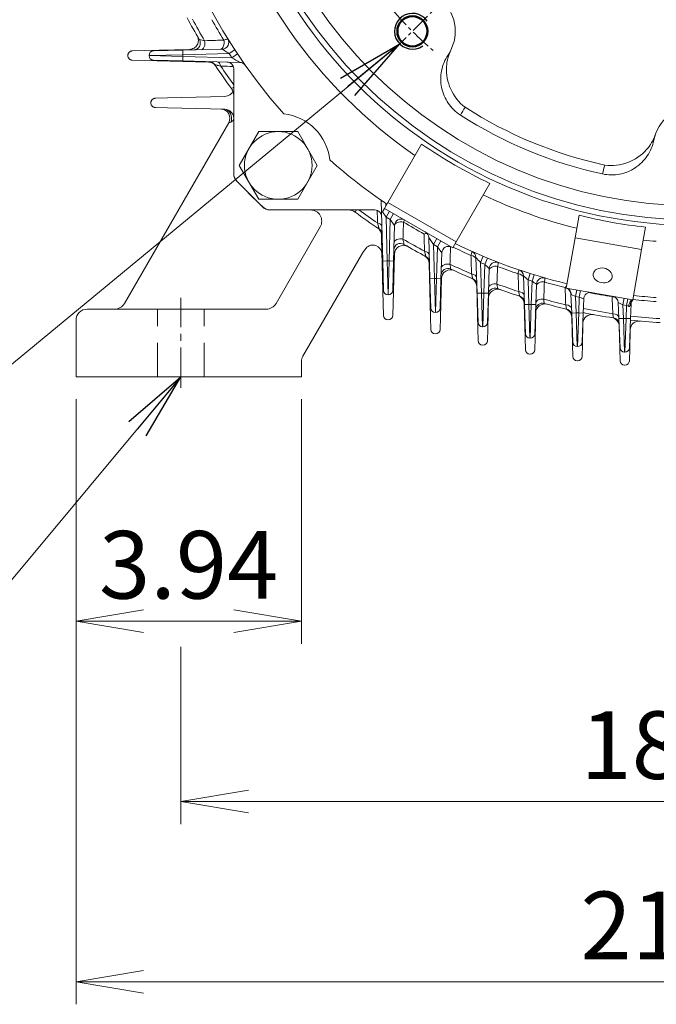
# Model space of a CAD drawing. Units: millimetres. Extents: x 0 to 3712, y 0 to 2625.
# Drawn here: x 2573 to 2856, y 951 to 1388 of the extents above; entities that cross this region are included whole.
import ezdxf

# ---------------------------------------------------------------- set-up
doc = ezdxf.new("R2010")
doc.units = ezdxf.units.MM
doc.header["$LTSCALE"] = 120
doc.linetypes.add('CENTER2', pattern=[1.125, 0.75, -0.125, 0.125, -0.125])
doc.linetypes.add('HIDDEN2', pattern=[0.1875, 0.125, -0.0625])
doc.layers.get('0').update_dxf_attribs({"linetype": 'CONTINUOUS', "lineweight": 30})
doc.layers.get('DEFPOINTS').update_dxf_attribs({"linetype": 'CONTINUOUS'})
for name, color, linetype, lineweight in [('AM_0', 7, 'CONTINUOUS', 50), ('AM_4', 3, 'CONTINUOUS', 25), ('CENTER LINE', 1, 'CENTER2', 9), ('DIMENSION LINE', 2, 'CONTINUOUS', 13), ('OUTLINE', 3, 'CONTINUOUS', 20), ('숨은선', 2, 'HIDDEN2', 20), ('외형선', 3, 'CONTINUOUS', 20)]:
    doc.layers.add(name, color=color, linetype=linetype, lineweight=lineweight)
doc.styles.get("Standard").update_dxf_attribs({"font": 'romans.shx', "width": 0.8, "bigfont": 'whgtxt.shx'})
doc.dimstyles.get("Standard").update_dxf_attribs({"dimscale": 11.7, "dimtxt": 3, "dimasz": 3, "dimexe": 1, "dimexo": 1, "dimgap": 1, "dimtad": 1, "dimzin": 1, "dimdsep": 46, "dimtxsty": 'Standard', "dimblk": 'OPEN', "dimcen": 0, "dimclrd": 2, "dimclre": 2, "dimclrt": 7, "dimadec": 1, "dimazin": 2, "dimtfac": 1, "dimtmove": 0, "dimatfit": 3, "dimldrblk": 'OPEN', "dimfxl": 1, "dimtolj": 1, "dimtzin": 0, "dimlwd": 9, "dimlwe": 9, "dimarcsym": 0})
doc.dimstyles.new('STANDARD$0', dxfattribs={"dimscale": 11.7, "dimtxt": 3, "dimasz": 3, "dimexe": 1, "dimexo": 1, "dimgap": 1, "dimtad": 1, "dimzin": 1, "dimdsep": 46, "dimtxsty": 'Standard', "dimblk": 'OPEN', "dimcen": 0, "dimclrd": 2, "dimclre": 2, "dimclrt": 7, "dimadec": 1, "dimazin": 2, "dimtfac": 1, "dimtmove": 0, "dimatfit": 3, "dimldrblk": 'OPEN', "dimfxl": 1, "dimtolj": 1, "dimtzin": 0, "dimlwd": 9, "dimlwe": 9, "dimarcsym": 0})

# ---------------------------------------------------------------- blocks, each defined once
blk = doc.blocks.new('_Open')
at = {"color": 0, "linetype": 'ByBlock', "lineweight": -2}
for p, q in [((-1, 0.167), (0, 0)), ((-1, -0.167), (0, 0)), ((0, 0), (-1, 0))]:
    blk.add_line(p, q, dxfattribs=at)
blk = doc.blocks.new('*D37')
at = {"layer": 'DEFPOINTS', "color": 0, "transparency": 16777216}
for p in [(2598.17, 1229.47), (2698.17, 1229.47), (2698.17, 1121.02)]:
    blk.add_point(p, dxfattribs=at)
at = {"layer": 'DIMENSION LINE', "color": 2, "lineweight": 9, "transparency": 16777216}
for p, q in [((2598.17, 1219.47), (2598.17, 1111.02)), ((2698.17, 1219.47), (2698.17, 1111.02)), ((2628.17, 1121.02), (2668.17, 1121.02))]:
    blk.add_line(p, q, dxfattribs=at)
at = {"layer": 'DIMENSION LINE', "color": 2, "lineweight": 9, "transparency": 16777216, "xscale": 30, "yscale": 30, "zscale": 30, "rotation": 180}
blk.add_blockref('_Open', (2598.17, 1121.02), dxfattribs=at)
at = {"layer": 'DIMENSION LINE', "color": 2, "lineweight": 9, "transparency": 16777216, "xscale": 30, "yscale": 30, "zscale": 30}
blk.add_blockref('_Open', (2698.17, 1121.02), dxfattribs=at)
at = {"layer": 'DIMENSION LINE', "color": 7, "transparency": 16777216, "insert": (2648.17, 1146.02), "char_height": 30, "attachment_point": 5}
blk.add_mtext('\\A1;3.94', dxfattribs=at)
blk = doc.blocks.new('*D38')
at = {"layer": 'DEFPOINTS', "color": 0, "transparency": 16777216}
for p in [(2644.67, 1119.63), (3101.67, 1119.63), (3101.67, 1041.02)]:
    blk.add_point(p, dxfattribs=at)
at = {"layer": 'DIMENSION LINE', "color": 2, "lineweight": 9, "transparency": 16777216}
for p, q in [((2644.67, 1109.63), (2644.67, 1031.02)), ((3101.67, 1109.63), (3101.67, 1031.02)), ((2674.67, 1041.02), (3071.67, 1041.02))]:
    blk.add_line(p, q, dxfattribs=at)
at = {"layer": 'DIMENSION LINE', "color": 2, "lineweight": 9, "transparency": 16777216, "xscale": 30, "yscale": 30, "zscale": 30, "rotation": 180}
blk.add_blockref('_Open', (2644.67, 1041.02), dxfattribs=at)
at = {"layer": 'DIMENSION LINE', "color": 2, "lineweight": 9, "transparency": 16777216, "xscale": 30, "yscale": 30, "zscale": 30}
blk.add_blockref('_Open', (3101.67, 1041.02), dxfattribs=at)
at = {"layer": 'DIMENSION LINE', "color": 7, "transparency": 16777216, "insert": (2873.17, 1066.02), "char_height": 30, "attachment_point": 5}
blk.add_mtext('\\A1;18.00', dxfattribs=at)
blk = doc.blocks.new('*D39')
at = {"layer": 'DEFPOINTS', "color": 0, "transparency": 16777216}
for p in [(2598.17, 1229.47), (3148.17, 1229.47), (3148.17, 961.02)]:
    blk.add_point(p, dxfattribs=at)
at = {"layer": 'DIMENSION LINE', "color": 2, "lineweight": 9, "transparency": 16777216}
for p, q in [((2598.17, 1219.47), (2598.17, 951.02)), ((3148.17, 1219.47), (3148.17, 951.02)), ((2628.17, 961.02), (3118.17, 961.02))]:
    blk.add_line(p, q, dxfattribs=at)
at = {"layer": 'DIMENSION LINE', "color": 2, "lineweight": 9, "transparency": 16777216, "xscale": 30, "yscale": 30, "zscale": 30, "rotation": 180}
blk.add_blockref('_Open', (2598.17, 961.02), dxfattribs=at)
at = {"layer": 'DIMENSION LINE', "color": 2, "lineweight": 9, "transparency": 16777216, "xscale": 30, "yscale": 30, "zscale": 30}
blk.add_blockref('_Open', (3148.17, 961.02), dxfattribs=at)
at = {"layer": 'DIMENSION LINE', "color": 7, "transparency": 16777216, "insert": (2873.17, 986.02), "char_height": 30, "attachment_point": 5}
blk.add_mtext('\\A1;21.65', dxfattribs=at)
blk = doc.blocks.new('*U79')
at = {"layer": 'OUTLINE'}
for p, q in [((-15, 8.66), (0, 17.32)), ((0, 17.32), (15, 8.66)), ((-15, -8.66), (-15, 8.66)), ((15, 8.66), (15, -8.66)), ((0, -17.32), (-15, -8.66)), ((15, -8.66), (0, -17.32))]:
    blk.add_line(p, q, dxfattribs=at)
blk.add_circle((0, 0), 15, dxfattribs=at)
blk = doc.blocks.new('*U80')
at = {"color": 0, "linetype": 'ByBlock', "lineweight": -2, "transparency": 16777216}
blk.add_blockref('*U79', (4810.36, 1388.97), dxfattribs=at)
for p, rotation in [((5180.88, 1388.97), 270.0000000000001), ((5180.88, 1018.45), 180), ((4810.36, 1018.45), 90.00000000000004)]:
    blk.add_blockref('*U79', p, dxfattribs=dict(at, rotation=rotation))
blk = doc.blocks.new('*U81')
at = {"layer": 'AM_0'}
blk.add_circle((0, 0), 6.688, dxfattribs=at)
at = {"layer": 'AM_4'}
blk.add_arc((0, 0), 7.9375, 260, 170, dxfattribs=at)
at = {"layer": 'CENTER LINE', "ltscale": 0.1}
blk.add_line((0, 12.9375), (0, -12.9375), dxfattribs=at)
blk.add_arc((0, -177.8), 177.8, 85.830698, 94.169302, dxfattribs=at)
blk = doc.blocks.new('*U82')
at = {"color": 0, "linetype": 'ByBlock', "lineweight": -2, "transparency": 16777216}
blk.add_blockref('*U81', (4807.13, 1737.63), dxfattribs=at)
for p, rotation in [((4681.4, 1685.55), 45.00000000000001), ((4932.85, 1685.55), 314.9999999999999), ((4629.33, 1559.83), 90), ((4984.93, 1559.83), 269.9999999999999), ((4681.4, 1434.1), 135), ((4932.85, 1434.1), 225), ((4807.13, 1382.03), 180)]:
    blk.add_blockref('*U81', p, dxfattribs=dict(at, rotation=rotation))
blk = doc.blocks.new('A$C4e1251aa')
at = {"layer": 'OUTLINE', "linetype": 'Continuous'}
for p, q in [((41.68, 135.23), (59.22, 135.69)), ((41.73, 133.23), (26.73, 132.9)), ((26.73, 132.8), (26.73, 132.9)), ((26.73, 132.8), (41.73, 132.46)), ((28.68, 134.9), (41.68, 135.23)), ((41.68, 135.23), (41.73, 133.23)), ((41.68, 130.46), (41.73, 132.46)), ((62.29, 133.76), (41.73, 133.23)), ((41.73, 133.23), (41.73, 132.46)), ((41.73, 132.46), (63.52, 131.9)), ((64.8, 135.41), (62.29, 133.76)), ((66.02, 133.56), (63.52, 131.9)), ((41.68, 130.46), (28.68, 130.8)), ((67.09, 129.8), (41.68, 130.46)), ((64.35, 80.6), (64.35, 126.95)), ((64.35, 118.87), (63.38, 118.16)), ((132.69, 67.65), (147.67, 93.6)), ((163, 50.15), (177.98, 76.1)), ((130.46, 41.68), (129.76, 68.61)), ((131.19, 65.05), (132.69, 67.65)), ((131.8, 67.2), (131.83, 66.16)), ((132.69, 67.65), (163, 50.15)), ((80.6, 64.35), (126.95, 64.35)), ((118.87, 64.35), (118.16, 63.38)), ((130.31, 63.53), (131.19, 65.05)), ((131.96, 61.15), (130.31, 63.53)), ((161.5, 47.55), (131.19, 65.05)), ((131.96, 61.15), (133.46, 63.75)), ((133.71, 60.14), (135.21, 62.73)), ((215.79, 51.99), (217.55, 61.96)), ((131.96, 61.15), (132.46, 41.73)), ((133.71, 60.14), (131.96, 61.15)), ((133.23, 41.73), (133.71, 60.14)), ((135.64, 57.37), (133.71, 60.14)), ((135.64, 57.37), (135.23, 41.68)), ((245.33, 46.78), (247.09, 56.75)), ((151.39, 33.82), (150.84, 52.07)), ((152.93, 49.04), (150.84, 52.07)), ((152.93, 49.04), (154.43, 51.64)), ((152.93, 49.04), (153.39, 33.88)), ((154.73, 48), (152.93, 49.04)), ((154.73, 48), (156.23, 50.6)), ((163, 50.15), (161.5, 47.55)), ((211.86, 29.69), (215.79, 51.99)), ((245.33, 46.78), (215.79, 51.99)), ((154.3, 33.88), (154.73, 48)), ((156.65, 45.25), (154.73, 48)), ((156.65, 45.25), (156.3, 33.82)), ((173.88, 41), (175.04, 43.77)), ((241.4, 24.48), (245.33, 46.78)), ((130.46, 41.68), (132.46, 41.73)), ((130.8, 28.68), (130.46, 41.68)), ((132.46, 41.73), (133.23, 41.73)), ((132.46, 41.73), (132.8, 26.73)), ((132.9, 26.73), (133.23, 41.73)), ((135.23, 41.68), (133.23, 41.73)), ((135.23, 41.68), (134.9, 28.68)), ((172.34, 27.4), (171.8, 43.29)), ((173.88, 41), (174.34, 27.47)), ((175.35, 27.47), (175.79, 40.21)), ((175.79, 40.21), (176.92, 42.99)), ((177.72, 38.36), (177.35, 27.4)), ((193.33, 22.36), (192.89, 35.05)), ((194.95, 33.29), (195.85, 36.15)), ((196.73, 32.74), (197.61, 35.61)), ((151.39, 33.82), (153.39, 33.88)), ((151.79, 20.82), (151.39, 33.82)), ((153.39, 33.88), (154.3, 33.88)), ((153.39, 33.88), (153.79, 18.88)), ((153.91, 18.88), (154.3, 33.88)), ((156.3, 33.82), (154.3, 33.88)), ((156.3, 33.82), (155.91, 20.82)), ((194.95, 33.29), (195.33, 22.43)), ((196.37, 22.43), (196.73, 32.74)), ((198.68, 31.38), (198.37, 22.36)), ((132.9, 26.73), (132.8, 26.73)), ((172.34, 27.4), (174.34, 27.47)), ((172.78, 14.4), (172.34, 27.4)), ((174.34, 27.47), (175.35, 27.47)), ((174.34, 27.47), (174.78, 12.47)), ((174.91, 12.47), (175.35, 27.47)), ((177.35, 27.4), (175.35, 27.47)), ((177.35, 27.4), (176.91, 14.4)), ((241.4, 24.48), (211.86, 29.69)), ((214.29, 18.62), (213.98, 26.93)), ((216.02, 25.91), (214.13, 26.84)), ((216.54, 28.86), (216.02, 25.91)), ((218.18, 28.57), (217.66, 25.62)), ((195.33, 22.43), (193.33, 22.36)), ((193.78, 9.36), (193.33, 22.36)), ((195.33, 22.43), (196.37, 22.43)), ((195.33, 22.43), (195.78, 7.43)), ((195.92, 7.43), (196.37, 22.43)), ((198.37, 22.36), (196.37, 22.43)), ((198.37, 22.36), (197.91, 9.36)), ((216.02, 25.91), (216.29, 18.7)), ((217.66, 25.62), (216.02, 25.91)), ((217.4, 18.7), (217.66, 25.62)), ((219.63, 24.85), (217.66, 25.62)), ((219.63, 24.85), (219.4, 18.62)), ((232.25, 25.87), (232.27, 26.09)), ((235.27, 16.15), (234.99, 23.21)), ((237.03, 22.2), (234.99, 23.21)), ((237.55, 25.16), (237.03, 22.2)), ((237.03, 22.2), (237.26, 16.23)), ((238.65, 21.92), (237.03, 22.2)), ((238.43, 16.23), (238.65, 21.92)), ((239.17, 24.87), (238.65, 21.92)), ((239.54, 21.58), (238.65, 21.92)), ((240.68, 22.64), (240.43, 16.15)), ((153.91, 18.88), (153.79, 18.88)), ((216.29, 18.7), (214.29, 18.62)), ((214.78, 5.62), (214.29, 18.62)), ((216.29, 18.7), (217.4, 18.7)), ((216.29, 18.7), (216.77, 3.7)), ((216.92, 3.7), (217.4, 18.7)), ((219.4, 18.62), (217.4, 18.7)), ((219.4, 18.62), (218.92, 5.62)), ((237.26, 16.23), (235.27, 16.15)), ((235.77, 3.15), (235.27, 16.15)), ((237.26, 16.23), (238.43, 16.23)), ((237.26, 16.23), (237.77, 1.23)), ((237.92, 1.23), (238.43, 16.23)), ((240.43, 16.15), (238.43, 16.23)), ((240.43, 16.15), (239.92, 3.15)), ((174.91, 12.47), (174.78, 12.47)), ((195.92, 7.43), (195.78, 7.43)), ((216.92, 3.7), (216.77, 3.7)), ((237.92, 1.23), (237.77, 1.23))]:
    blk.add_line(p, q, dxfattribs=at)
for radius in [211.88, 209.5, 203.2]:
    blk.add_circle((269.35, 269.35), radius, dxfattribs=at)
for centre, radius, start, end in [((269.35, 269.35), 244.5, 154.1044, 221.6209), ((269.35, 269.35), 219.61, 154.5706, 235.4294), ((143.62, 143.62), 19, 326.2907, 45), ((269.35, 269.35), 255.5, 207.9536, 210.4459), ((269.35, 269.35), 253.71, 208.3195, 210.8011), ((269.35, 269.35), 246.29, 209.3169, 211.7687), ((46.49, 138.36), 3, 271.48, 30.4459), ((-95.87, -623.44), 776.96, 79.07217, 79.24793), ((59.15, 138.69), 3, 271.48, 31.8654), ((28.73, 132.9), 2, 91.48, 180), ((28.73, 132.8), 2, 180, 268.52), ((269.35, 269.35), 247.5, 213.2166, 213.7351), ((159.56, 291.64), 186.39, 238.9863, 240.2586), ((53.47, 127.15), 3, 33.3715, 88.52), ((269.35, 269.35), 255.5, 213.3715, 216.2793), ((269.35, 269.35), 253.71, 213.8187, 216.0993), ((61.35, 126.95), 3, 0, 88.52), ((67.02, 126.8), 3, 35.1646, 88.52), ((179.89, 126.71), 21.18, 176.6729, 232.4481), ((59.35, 115.2), 5, 0, 36.2793), ((136.63, 125.67), 34.2, 325.7994, 332.5585), ((269.35, 269.35), 189.47, 237.2978, 257.7022), ((269.35, 91.55), 19, 11.2907, 168.7093), ((84.08, 84.08), 23, 6.2013, 83.7987), ((269.35, 269.35), 193.5, 237.337, 257.663), ((269.35, 269.35), 213.76, 235.3041, 244.6959), ((231.74, 105.23), 21.18, 262.5519, 318.3271), ((269.35, 269.35), 244.5, 228.3791, 235.8956), ((261.6, 73.91), 34.2, 162.4415, 169.2006), ((69.35, 80.6), 5, 180, 223.3418), ((269.35, 269.35), 280, 223.3418, 226.6582), ((269.35, 269.35), 219.61, 244.5706, 256.0835), ((80.6, 69.35), 5, 226.6582, 270), ((115.2, 59.35), 5, 53.7207, 90), ((269.35, 269.35), 255.5, 233.7207, 236.6285), ((269.35, 269.35), 253.71, 233.9007, 236.1813), ((126.95, 61.35), 3, 1.48, 90), ((269.35, 269.35), 213.76, 255.9761, 264.0239), ((138.64, 57.29), 3, 60, 178.52), ((127.15, 53.47), 3, 1.48, 56.6285), ((150.35, 49.74), 4.22, 93.4308, 111.7938), ((147.84, 51.98), 3, 1.74, 60), ((138.36, 46.49), 3, 59.5541, 178.52), ((269.35, 269.35), 253.71, 239.1989, 241.6805), ((-623.44, -95.87), 776.95, 10.75207, 10.92783), ((269.35, 269.35), 255.5, 239.5541, 242.0464), ((159.65, 45.16), 3, 60, 178.26), ((269.35, 269.35), 244.5, 244.1044, 256.4827), ((269.35, 269.35), 219.61, 263.9165, 265.4294), ((269.35, 269.35), 246.29, 244.0746, 246.1118), ((168.8, 43.19), 3, 1.94, 66.0317), ((148.17, 41.01), 3, 1.74, 62.0464), ((269.35, 269.35), 253.71, 244.5386, 246.9149), ((253.14, 115), 108.44, 221.4013, 223.0359), ((269.35, 269.35), 247.5, 247.3117, 247.7885), ((231.82, 96.9), 79.71, 225.3311, 227.2587), ((180.72, 38.26), 3, 69.0177, 178.06), ((159.35, 35.42), 3, 64.8166, 178.26), ((269.35, 269.35), 255.5, 244.8166, 247.2102), ((269.35, 269.35), 246.29, 249.0746, 251.3364), ((1613.09, -218.79), 1445.19, 169.77353, 169.84513), ((189.89, 34.95), 3, 1.99, 71.274), ((246.93, 96.32), 81.7, 228.5855, 230.4866), ((169.22, 31.03), 3, 1.94, 67.2102), ((269.35, 269.35), 253.71, 249.6464, 251.9626), ((-467.88, -54.07), 654.6, 7.33289, 7.5094), ((269.35, 269.35), 247.5, 252.5066, 252.9371), ((232.33, 81.84), 60.65, 234.0478, 236.2968), ((201.68, 31.28), 3, 74.1326, 178.01), ((269.35, 269.35), 246.29, 254.1733, 256.3895), ((132.8, 28.73), 2, 181.48, 270), ((132.9, 28.73), 2, 270, 358.52), ((180.33, 26.66), 3, 69.8571, 178.06), ((269.35, 269.35), 255.5, 249.8571, 252.1933), ((-443.94, -107.11), 648.97, 11.84358, 12.0254), ((218.45, 21.43), 11.09, 125.6507, 129.5554), ((210.98, 26.82), 3, 2.13, 73.0919), ((214.48, 27.55), 0.801, 231.1573, 243.3295), ((222.63, 24.74), 3, 80, 177.87), ((269.35, 269.35), 246.29, 258.9045, 261.3368), ((269.35, 269.35), 244.5, 263.5173, 265.8956), ((190.3, 23.23), 3, 1.99, 72.1933), ((201.28, 19.97), 3, 74.7342, 178.01), ((269.35, 269.35), 253.71, 254.583, 256.8582), ((269.35, 269.35), 255.5, 254.7342, 257.0311), ((231.99, 23.09), 3, 2.23, 80), ((242.87, 22.5), 2.46, 126.7172, 189.0278), ((237.55, 23.75), 3.32, 330.4932, 340.4574), ((243.68, 22.53), 3, 139.3756, 177.77), ((269.35, 269.35), 246.29, 263.4917, 265.9254), ((153.79, 20.88), 2, 181.74, 270), ((153.91, 20.88), 2, 270, 358.26), ((211.33, 17.44), 3, 2.13, 77.0311), ((269.35, 269.35), 255.5, 258.7286, 261.7752), ((269.35, 269.35), 253.71, 258.6637, 261.657), ((-620.79, -104.14), 862.06, 8.04272, 8.16646), ((174.78, 14.47), 2, 181.94, 270), ((174.91, 14.47), 2, 270, 358.06), ((232.37, 13.51), 3, 2.23, 81.7752), ((269.35, 269.35), 255.5, 263.4952, 266.4616), ((269.35, 269.35), 253.71, 263.4651, 266.3964), ((195.78, 9.43), 2, 181.99, 270), ((195.92, 9.43), 2, 270, 358.01), ((216.77, 5.7), 2, 182.13, 270), ((216.92, 5.7), 2, 270, 357.87), ((237.77, 3.23), 2, 182.23, 270), ((237.92, 3.23), 2, 270, 357.77)]:
    blk.add_arc(centre, radius, start, end, dxfattribs=at)
for centre, major_axis, ratio, start_param, end_param in [((49.76, 138.44), (0.08, -3), 0.590455, 0, 1.891016), ((58.32, 138.66), (0.08, -3), 0.586733, 0, 1.900957), ((56.96, 127.06), (0.08, 3), 0.565033, 5.092935, 6.283185), ((127.06, 56.96), (-3, -0.08), 0.565033, 3.141593, 4.331843), ((138.64, 57.29), (3, -0.08), 0.5872, 1.241858, 3.141593), ((138.64, 57.29), (-1.5, -2.6), 0.024145, 2.26858, 3.141593), ((138.44, 49.76), (3, -0.08), 0.590455, 1.250577, 3.141593), ((148.07, 44.3), (3, 0.09), 0.587628, 0, 1.242985), ((168.83, 42.4), (3, 0.1), 0.602692, 0, 1.286954), ((159.45, 38.53), (-3, 0.09), 0.6092, 4.45083, 6.283185), ((180.7, 37.5), (-3, 0.1), 0.621563, 4.501718, 6.283185), ((169.11, 34.18), (3, 0.1), 0.605248, 0, 1.29542), ((189.92, 34.19), (3, 0.1), 0.617557, 0, 1.342085), ((180.43, 29.67), (-3, 0.1), 0.622851, 4.507927, 6.283185), ((201.65, 30.54), (-3, 0.1), 0.631643, 4.558051, 6.283185), ((190.19, 26.27), (3, 0.1), 0.619105, 0, 1.348844), ((211.34, 26.73), (0.52, 2.95), 0.927485, 4.909153, 6.283185), ((201.39, 22.9), (-3, 0.1), 0.632301, 4.56257, 6.283185), ((211.22, 20.4), (-3, -0.11), 0.629172, 3.141593, 4.54226), ((231.96, 23.96), (3, 0.12), 0.635914, 0.925975, 1.449022), ((240.88, 21.52), (0.52, 2.95), 0.44533, 0, 1.631487), ((232.25, 16.41), (-3, -0.12), 0.636316, 3.141593, 4.59417)]:
    blk.add_ellipse(centre, major_axis=major_axis, ratio=ratio, start_param=start_param, end_param=end_param, dxfattribs=at)
blk.add_ellipse((228.08, 35.3), major_axis=(-4.19, 0.74), ratio=0.766044, dxfattribs=at)
for points, knots in [([(59.96, 139.68), (60.23, 139.77), (60.47, 139.85), (60.9, 140), (61.09, 140.06), (61.39, 140.16), (61.5, 140.2), (61.66, 140.26), (61.7, 140.27), (61.7, 140.27)], [0, 0, 0, 0, 0.25, 0.25, 0.5, 0.5, 0.75, 0.75, 1, 1, 1, 1]), ([(51.42, 139.43), (53.03, 139.48), (54.65, 139.52), (56.26, 139.57), (57.49, 139.61), (58.73, 139.64), (59.96, 139.68)], [0, 0, 0, 0, 0.567346, 0.567346, 0.567346, 1, 1, 1, 1]), ([(62.29, 133.76), (61.97, 133.96), (61.65, 134.16), (61.02, 134.54), (60.71, 134.74), (60.28, 135.01), (60.14, 135.1), (59.86, 135.28), (59.74, 135.36), (59.51, 135.5), (59.41, 135.57), (59.27, 135.66), (59.22, 135.69), (59.22, 135.69)], [0, 0, 0, 0, 0.25, 0.25, 0.5, 0.5, 0.625, 0.625, 0.75, 0.75, 0.875, 0.875, 1, 1, 1, 1]), ([(164.92, 106.45), (163.84, 107.13), (162.86, 107.92), (161.06, 109.66), (160.23, 110.64), (158.81, 112.72), (158.2, 113.83), (157.22, 116.15), (156.84, 117.37), (156.08, 121.06), (156.07, 123.65), (157.04, 128.57), (158.02, 130.96), (159.43, 133.08)], [0, 0, 0, 0, 0.125, 0.125, 0.25, 0.25, 0.375, 0.375, 0.5, 0.5, 0.75, 0.75, 1, 1, 1, 1]), ([(160.68, 135.25), (160.11, 134.09), (159.67, 132.91), (159.03, 130.47), (158.82, 129.22), (158.74, 127.93)], [0, 0, 0, 0, 0.5, 0.5, 1, 1, 1, 1]), ([(58.56, 128.14), (58.21, 128.23), (57.89, 128.31), (57.43, 128.43), (57.29, 128.47), (57.01, 128.54), (56.88, 128.57), (56.52, 128.66), (56.32, 128.72), (56.05, 128.79), (55.97, 128.81), (55.97, 128.81)], [0, 0, 0, 0, 0.25, 0.25, 0.375, 0.375, 0.5, 0.5, 0.75, 0.75, 1, 1, 1, 1]), ([(247.56, 91.15), (248.41, 92.11), (249.15, 93.14), (250.42, 95.32), (250.95, 96.47), (251.37, 97.68)], [0, 0, 0, 0, 0.5, 0.5, 1, 1, 1, 1]), ([(250.71, 95.27), (250.47, 94.02), (250.1, 92.82), (249.13, 90.5), (248.53, 89.37), (247.12, 87.27), (246.33, 86.31), (244.54, 84.53), (243.55, 83.72), (240.4, 81.64), (238, 80.67), (233.07, 79.74), (230.49, 79.77), (228, 80.32)], [0, 0, 0, 0, 0.125, 0.125, 0.25, 0.25, 0.375, 0.375, 0.5, 0.5, 0.75, 0.75, 1, 1, 1, 1]), ([(128.81, 55.97), (128.81, 55.97), (128.79, 56.05), (128.73, 56.25), (128.71, 56.34), (128.66, 56.53), (128.63, 56.64), (128.54, 57), (128.47, 57.28), (128.31, 57.89), (128.23, 58.21), (128.14, 58.56)], [0, 0, 0, 0, 0.25, 0.25, 0.375, 0.375, 0.5, 0.5, 0.75, 0.75, 1, 1, 1, 1]), ([(139.65, 58.93), (139.61, 57.66), (139.57, 56.38), (139.54, 55.11), (139.5, 53.88), (139.47, 52.65), (139.43, 51.42)], [0, 0, 0, 0, 0.508355, 0.508355, 0.508355, 1, 1, 1, 1]), ([(148.99, 46), (148.94, 47.62), (148.9, 49.23), (148.86, 50.85), (148.83, 51.79), (148.81, 52.72), (148.78, 53.66)], [0, 0, 0, 0, 0.633836, 0.633836, 0.633836, 1, 1, 1, 1]), ([(149.58, 43.66), (149.58, 43.66), (149.56, 43.72), (149.52, 43.89), (149.5, 43.97), (149.46, 44.14), (149.44, 44.23), (149.38, 44.44), (149.35, 44.56), (149.29, 44.81), (149.26, 44.94), (149.15, 45.37), (149.07, 45.67), (148.99, 46)], [0, 0, 0, 0, 0.25, 0.25, 0.375, 0.375, 0.5, 0.5, 0.625, 0.625, 0.75, 0.75, 1, 1, 1, 1]), ([(160.53, 48.03), (160.48, 46.47), (160.43, 44.91), (160.38, 43.35), (160.34, 42.33), (160.31, 41.3), (160.27, 40.27)], [0, 0, 0, 0, 0.602745, 0.602745, 0.602745, 1, 1, 1, 1]), ([(169.61, 44.16), (169.68, 44.43), (169.73, 44.68), (169.83, 45.12), (169.88, 45.31), (169.95, 45.61), (169.98, 45.73), (170.01, 45.89), (170.02, 45.93), (170.02, 45.93)], [0, 0, 0, 0, 0.25, 0.25, 0.5, 0.5, 0.75, 0.75, 1, 1, 1, 1]), ([(169.87, 35.95), (169.82, 37.54), (169.77, 39.13), (169.72, 40.72), (169.68, 41.87), (169.65, 43.01), (169.61, 44.16)], [0, 0, 0, 0, 0.581958, 0.581958, 0.581958, 1, 1, 1, 1]), ([(160.27, 40.27), (160.33, 39.96), (160.37, 39.68), (160.46, 39.16), (160.5, 38.92), (160.56, 38.54), (160.58, 38.39), (160.61, 38.24), (160.62, 38.2), (160.63, 38.15), (160.63, 38.13), (160.63, 38.13)], [0, 0, 0, 0, 0.25, 0.25, 0.5, 0.5, 0.75, 0.75, 0.875, 0.875, 1, 1, 1, 1]), ([(181.8, 41.06), (181.8, 41.06), (181.79, 41.02), (181.75, 40.87), (181.72, 40.75), (181.65, 40.45), (181.61, 40.26), (181.51, 39.83), (181.45, 39.58), (181.39, 39.3)], [0, 0, 0, 0, 0.25, 0.25, 0.5, 0.5, 0.75, 0.75, 1, 1, 1, 1]), ([(170.38, 33.79), (170.38, 33.79), (170.37, 33.85), (170.33, 34), (170.31, 34.07), (170.28, 34.22), (170.26, 34.3), (170.21, 34.5), (170.19, 34.6), (170.13, 34.83), (170.1, 34.96), (170.01, 35.35), (169.94, 35.64), (169.87, 35.95)], [0, 0, 0, 0, 0.25, 0.25, 0.375, 0.375, 0.5, 0.5, 0.625, 0.625, 0.75, 0.75, 1, 1, 1, 1]), ([(181.39, 39.3), (181.33, 37.74), (181.27, 36.17), (181.22, 34.61), (181.18, 33.56), (181.14, 32.52), (181.1, 31.47)], [0, 0, 0, 0, 0.599272, 0.599272, 0.599272, 1, 1, 1, 1]), ([(190.79, 28.1), (190.74, 29.67), (190.69, 31.24), (190.64, 32.81), (190.6, 33.88), (190.57, 34.94), (190.53, 36.01)], [0, 0, 0, 0, 0.595594, 0.595594, 0.595594, 1, 1, 1, 1]), ([(202.18, 32.4), (202.12, 30.85), (202.06, 29.3), (202.01, 27.75), (201.97, 26.75), (201.94, 25.76), (201.9, 24.76)], [0, 0, 0, 0, 0.608534, 0.608534, 0.608534, 1, 1, 1, 1]), ([(202.5, 34.16), (202.5, 34.16), (202.49, 34.12), (202.46, 33.97), (202.44, 33.85), (202.39, 33.55), (202.35, 33.36), (202.27, 32.92), (202.23, 32.67), (202.18, 32.4)], [0, 0, 0, 0, 0.25, 0.25, 0.5, 0.5, 0.75, 0.75, 1, 1, 1, 1]), ([(211.66, 22.28), (211.61, 23.83), (211.55, 25.38), (211.5, 26.94), (211.46, 27.95), (211.43, 28.96), (211.39, 29.98)], [0, 0, 0, 0, 0.60547, 0.60547, 0.60547, 1, 1, 1, 1]), ([(201.9, 24.76), (201.93, 24.47), (201.95, 24.21), (201.99, 23.74), (202.01, 23.54), (202.04, 23.21), (202.05, 23.08), (202.07, 22.91), (202.07, 22.86), (202.07, 22.86)], [0, 0, 0, 0, 0.25, 0.25, 0.5, 0.5, 0.75, 0.75, 1, 1, 1, 1]), ([(212.01, 20.36), (212.01, 20.36), (212, 20.41), (211.97, 20.58), (211.94, 20.71), (211.88, 21.05), (211.85, 21.25), (211.76, 21.72), (211.71, 21.99), (211.66, 22.28)], [0, 0, 0, 0, 0.25, 0.25, 0.5, 0.5, 0.75, 0.75, 1, 1, 1, 1]), ([(232.53, 18.32), (232.48, 19.86), (232.42, 21.4), (232.36, 22.94), (232.32, 23.92), (232.29, 24.89), (232.25, 25.87)], [0, 0, 0, 0, 0.612462, 0.612462, 0.612462, 1, 1, 1, 1]), ([(240.44, 22.12), (240.43, 22.1), (240.41, 22.07), (240.37, 22), (240.3, 21.9), (240.21, 21.79), (240.07, 21.66), (239.92, 21.57), (239.77, 21.54), (239.69, 21.54), (239.61, 21.55), (239.56, 21.57), (239.54, 21.58)], [0, 0, 0, 0, 0.045404, 0.115554, 0.236903, 0.362401, 0.490935, 0.748594, 0.812563, 0.874622, 0.93786, 1, 1, 1, 1])]:
    blk.add_open_spline(points, degree=3, knots=knots, dxfattribs=at)
for points in [[(64.15, 128.01), (62.29, 128.06), (60.42, 128.1), (58.56, 128.14)], [(128.14, 58.56), (128.1, 60.42), (128.06, 62.29), (128.01, 64.15)], [(148.78, 53.66), (145.74, 55.42), (142.69, 57.18), (139.65, 58.93)]]:
    blk.add_open_spline(points, degree=3, dxfattribs=at)
for name, p in [('*U80', (-4726.27, -934.36)), ('*U82', (-4537.78, -1290.48))]:
    blk.add_blockref(name, p)

msp = doc.modelspace()

# ---------------------------------------------------------------- linework, layer by layer
at = {"layer": 'CENTER LINE', "ltscale": 0.2}
msp.add_line((2644.675, 1224.467), (2644.675, 1264.467), dxfattribs=at)
at = {"layer": '숨은선'}
for p, q in [((2634.375, 1229.467), (2634.375, 1259.467)), ((2654.975, 1229.467), (2654.975, 1259.467))]:
    msp.add_line(p, q, dxfattribs=at)
at = {"layer": '외형선'}
for p, q in [((2623.15, 1374.02), (2628.473, 1374.159)), ((2628.473, 1374.159), (2648.565, 1374.685)), ((2628.473, 1369.776), (2623.15, 1369.915)), ((2657.025, 1369.028), (2628.473, 1369.776)), ((2668.175, 1355.971), (2668.175, 1319.559)), ((2633.375, 1353.02), (2638.698, 1353.159)), ((2638.698, 1353.159), (2664.279, 1353.829)), ((2638.698, 1348.776), (2633.375, 1348.915)), ((2664.279, 1348.106), (2638.698, 1348.776)), ((2665.913, 1342.152), (2619.618, 1261.967)), ((2666.884, 1342.401), (2665.913, 1342.152)), ((2669.639, 1316.023), (2680.73, 1304.932)), ((2684.266, 1303.467), (2720.678, 1303.467)), ((2706.546, 1295.967), (2686.916, 1261.967)), ((2733.719, 1291.178), (2733.688, 1292.35)), ((2733.719, 1291.178), (2733.729, 1290.792)), ((2734.486, 1261.881), (2733.729, 1290.792)), ((2698.844, 1238.628), (2724.785, 1283.559)), ((2739.438, 1283.831), (2738.863, 1261.881)), ((2755.486, 1255.754), (2754.858, 1279.707)), ((2760.315, 1273.01), (2759.863, 1255.754)), ((2776.486, 1250.713), (2775.991, 1269.611)), ((2781.223, 1264.432), (2780.863, 1250.713)), ((2618.175, 1259.467), (2603.175, 1259.467)), ((2682.586, 1259.467), (2618.175, 1259.467)), ((2734.624, 1256.617), (2734.486, 1261.881)), ((2738.863, 1261.881), (2738.726, 1256.617)), ((2797.486, 1246.722), (2797.093, 1261.738)), ((2598.175, 1254.467), (2598.175, 1229.467)), ((2736.623, 1254.669), (2736.726, 1254.669)), ((2755.624, 1250.49), (2755.486, 1255.754)), ((2759.863, 1255.754), (2759.726, 1250.49)), ((2802.155, 1257.876), (2801.863, 1246.722)), ((2818.486, 1243.752), (2818.168, 1255.869)), ((2776.624, 1245.449), (2776.486, 1250.713)), ((2780.863, 1250.713), (2780.726, 1245.449)), ((2823.111, 1253.194), (2822.863, 1243.752)), ((2839.486, 1241.783), (2839.222, 1251.862)), ((2844.086, 1250.288), (2843.863, 1241.783)), ((2757.623, 1248.542), (2757.726, 1248.542)), ((2797.624, 1241.458), (2797.486, 1246.722)), ((2801.863, 1246.722), (2801.726, 1241.458)), ((2778.623, 1243.502), (2778.726, 1243.502)), ((2818.624, 1238.488), (2818.486, 1243.752)), ((2822.863, 1243.752), (2822.726, 1238.488)), ((2839.624, 1236.519), (2839.486, 1241.783)), ((2843.863, 1241.783), (2843.726, 1236.519)), ((2799.623, 1239.511), (2799.726, 1239.511)), ((2820.623, 1236.54), (2820.726, 1236.54)), ((2698.175, 1229.467), (2698.175, 1236.128)), ((2841.623, 1234.571), (2841.726, 1234.571)), ((2598.175, 1229.467), (2618.175, 1229.467)), ((2693.175, 1229.467), (2618.175, 1229.467)), ((2693.175, 1229.467), (2698.175, 1229.467))]:
    msp.add_line(p, q, dxfattribs=at)
for centre, radius, start, end in [((2664.175, 1357.828), 4, 271.5, 338.33838), ((2662.449, 1344.152), 4, 330, 88.5), ((2673.175, 1319.559), 5, 180, 225), ((2684.266, 1308.467), 5, 225, 270), ((2702.216, 1298.467), 5, 330, 90), ((2729.689, 1292.245), 4, 1.5, 56.43175), ((2742.106, 1273.559), 20, 139.67704, 150), ((2729.907, 1283.912), 4, 1.5, 139.67704), ((2743.437, 1283.727), 4, 60.00313, 178.5), ((2750.86, 1279.602), 4, 1.5, 61.87819), ((2764.314, 1272.905), 4, 65.19687, 178.5), ((2771.992, 1269.506), 4, 1.5, 67.05094), ((2785.221, 1264.327), 4, 70.18808, 178.5), ((2793.094, 1261.633), 4, 1.5, 72.02536), ((2603.175, 1254.467), 5, 90, 180), ((2615.288, 1264.467), 5, 270, 330), ((2682.586, 1264.467), 5, 270, 330), ((2806.154, 1257.771), 4, 75.03271, 178.5), ((2814.17, 1255.765), 4, 1.5, 76.85721), ((2736.623, 1256.669), 2, 181.5, 270), ((2736.726, 1256.669), 2, 270, 358.5), ((2827.109, 1253.089), 4, 79.77492, 178.5), ((2835.223, 1251.758), 4, 1.5, 81.59043), ((2848.085, 1250.183), 4, 84.45168, 178.5), ((2757.623, 1250.542), 2, 181.5, 270), ((2757.726, 1250.542), 2, 270, 358.5), ((2778.623, 1245.502), 2, 181.5, 270), ((2778.726, 1245.502), 2, 270, 358.5), ((2799.623, 1241.511), 2, 181.5, 270), ((2799.726, 1241.511), 2, 270, 358.5), ((2703.175, 1236.128), 5, 150, 180), ((2820.623, 1238.54), 2, 181.5, 270), ((2820.726, 1238.54), 2, 270, 358.5), ((2841.623, 1236.571), 2, 181.5, 270), ((2841.726, 1236.571), 2, 270, 358.5)]:
    msp.add_arc(centre, radius, start, end, dxfattribs=at)
msp.add_ellipse((2663.916, 1344.114), major_axis=(0.105, 3.999), ratio=0.824873, start_param=4.2913082, end_param=6.2831853, dxfattribs=at)
for points, knots in [([(2648.565, 1374.685), (2649.254, 1374.703), (2649.938, 1374.903), (2651.118, 1375.616), (2651.614, 1376.128), (2652.287, 1377.331), (2652.465, 1378.021), (2652.456, 1379.4), (2652.269, 1380.087), (2651.924, 1380.684)], [0, 0, 0, 0, 0.25, 0.25, 0.5, 0.5, 0.75, 0.75, 1, 1, 1, 1]), ([(2657.025, 1369.028), (2657.664, 1369.011), (2658.299, 1368.838), (2659.417, 1368.219), (2659.901, 1367.773), (2660.254, 1367.24)], [0, 0, 0, 0, 0.5, 0.5, 1, 1, 1, 1]), ([(2664.279, 1348.106), (2664.794, 1348.092), (2665.306, 1347.978), (2666.249, 1347.566), (2666.68, 1347.267), (2667.399, 1346.53), (2667.686, 1346.091), (2668.074, 1345.137), (2668.175, 1344.622), (2668.175, 1344.107)], [0, 0, 0, 0, 0.25, 0.25, 0.5, 0.5, 0.75, 0.75, 1, 1, 1, 1]), ([(2668.175, 1344.107), (2668.175, 1343.958), (2668.146, 1343.809), (2668.035, 1343.511), (2667.951, 1343.362), (2667.619, 1342.922), (2667.301, 1342.649), (2666.884, 1342.401)], [0, 0, 0, 0, 0.25, 0.25, 0.5, 0.5, 1, 1, 1, 1])]:
    msp.add_open_spline(points, degree=3, knots=knots, dxfattribs=at)
for points in [[(2623.15, 1374.02), (2619.251, 1373.918), (2619.251, 1370.017), (2623.15, 1369.915)], [(2633.375, 1353.02), (2629.476, 1352.918), (2629.476, 1349.017), (2633.375, 1348.915)]]:
    msp.add_rational_spline(points, [1, 0.350784632205, 0.350784632205, 1], degree=3, dxfattribs=at)

# ---------------------------------------------------------------- block references
msp.add_blockref('A$C4e1251aa', (2603.828, 1239.121))

# ---------------------------------------------------------------- dimensions: what is measured, and where the dimension line sits
at = {"layer": 'DIMENSION LINE'}
dim = msp.add_linear_dim(base=(2698.175, 1121.025), p1=(2598.175, 1229.467), p2=(2698.175, 1229.467), dimstyle='STANDARD$0', override={"dimscale": 10, "dimlfac": 0.03937, "dimtmove": 0}, dxfattribs=at)
dim.commit()
dim.dimension.update_dxf_attribs({"geometry": '*D37', "text_midpoint": (2648.175, 1146.025)})
dim = msp.add_linear_dim(base=(3148.175, 961.025), p1=(2598.175, 1229.467), p2=(3148.175, 1229.467), dimstyle='STANDARD$0', override={"dimscale": 10, "dimlfac": 0.03937, "dimtmove": 0}, dxfattribs=at)
dim.commit()
dim.dimension.update_dxf_attribs({"geometry": '*D39', "text_midpoint": (2873.175, 961.025), "dimtype": 160})
dim = msp.add_linear_dim(base=(3101.675, 1041.025), p1=(2644.675, 1119.627), p2=(3101.675, 1119.627), text='18.00', dimstyle='STANDARD$0', override={"dimscale": 10, "dimlfac": 0.03937, "dimtmove": 0}, dxfattribs=at)
dim.commit()
dim.dimension.update_dxf_attribs({"geometry": '*D38', "text_midpoint": (2873.175, 1041.025), "dimtype": 160})

# ---------------------------------------------------------------- leaders
for points in [[(2741.838, 1377.131), (2451.128, 1137.262), (2083.463, 1137.262)], [(2644.675, 1229.467), (2451.128, 997.262), (2159.092, 997.262)]]:
    msp.add_leader(points, dimstyle='Standard', override={"dimscale": 10, "dimclrt": 7}, dxfattribs=at)

doc.saveas('drawing.dxf')
